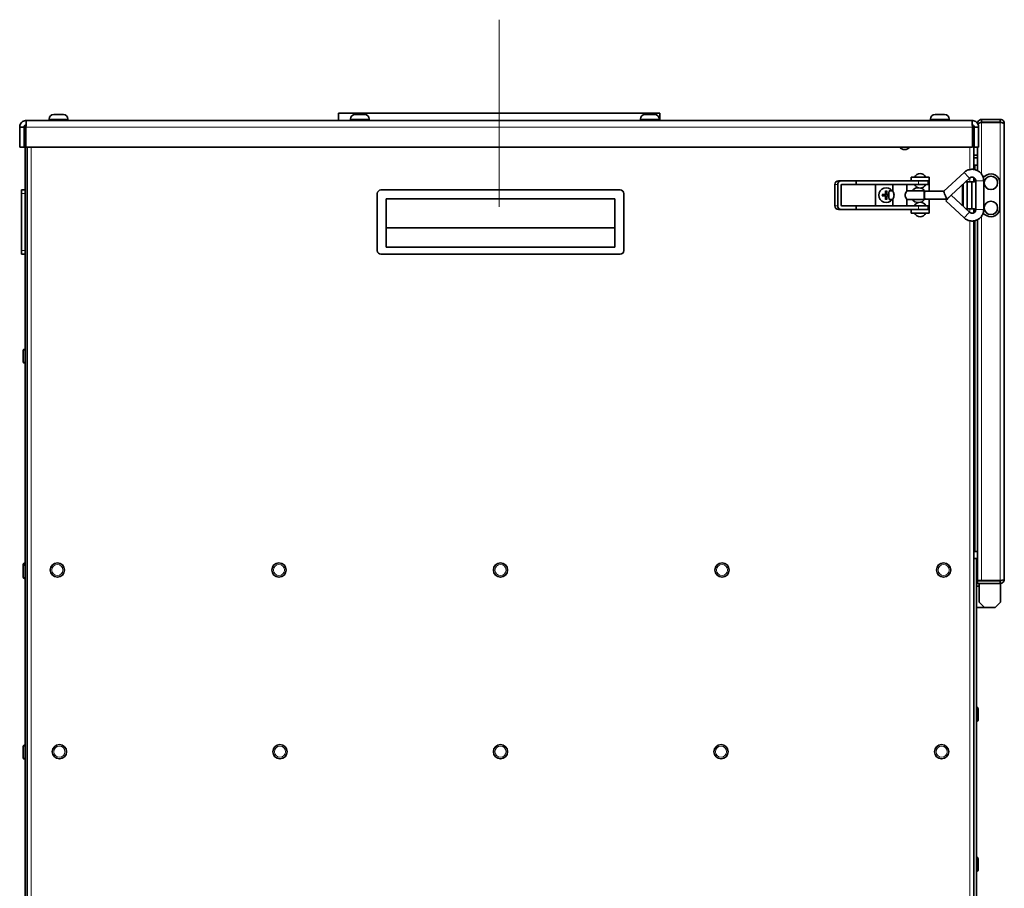
# Model space of a CAD drawing. Units: millimetres. Extents: x -2861 to 13180, y -407 to 5649.
# Drawn here: x 2142 to 2694, y 1074 to 1561 of the extents above; entities that cross this region are included whole.
import ezdxf

# ---------------------------------------------------------------- set-up
doc = ezdxf.new("R2010")
doc.units = ezdxf.units.MM
for name, color, linetype, lineweight in [('OŚ', 40, 'Continuous', 15), ('Widoczne (ISO)', 1, 'Continuous', 35), ('Widoczne wąskie (ISO)', 1, 'Continuous', 9)]:
    doc.layers.add(name, color=color, linetype=linetype, lineweight=lineweight)

# ---------------------------------------------------------------- blocks, each defined once
blk = doc.blocks.new('RAK #3')
at = {"layer": 'OŚ'}
blk.add_line((0, 52.43), (0, -52.43), dxfattribs=at)
at = {"layer": 'Widoczne (ISO)'}
for p, q in [((90, 0), (-90, 0)), ((-90, 0), (-90, -4)), ((90, 0), (90, -4)), ((-264.75, -4), (264.75, -4)), ((-252, -3.26), (-252, -4)), ((-249.44, -0.7), (-244.06, -0.7)), ((-241.5, -3.26), (-241.5, -4)), ((-83.23, -3.26), (-83.23, -4)), ((-80.67, -0.7), (-75.29, -0.7)), ((-72.73, -3.26), (-72.73, -4)), ((79.13, -3.26), (79.13, -4)), ((81.69, -0.7), (87.07, -0.7)), ((89.63, -3.26), (89.63, -4)), ((241.5, -3.26), (241.5, -4)), ((244.06, -0.7), (249.44, -0.7)), ((252, -3.26), (252, -4)), ((280.63, -3.5), (270.13, -3.5)), ((270.13, -3.5), (270.13, -5)), ((280.63, -5), (270.13, -5)), ((270.13, -5.14), (280.63, -5.14)), ((280.63, -5), (280.63, -3.5)), ((-266, -7.75), (-268.5, -7.75)), ((-268.5, -7.75), (-268.5, -19)), ((-266, -19), (-266, -7.75)), ((-265.5, -46.55), (-265.5, -6.75)), ((-265, -7.75), (-265, -19)), ((265, -7.75), (265, -19)), ((265, -8.75), (265.75, -8.75)), ((265.75, -7), (265.75, -8.75)), ((265.75, -8.75), (265.75, -31.47)), ((268.5, -7.75), (266, -7.75)), ((266, -19), (266, -7.75)), ((268.24, -5.75), (267.92, -5.75)), ((268.5, -19), (268.5, -7.75)), ((282.88, -5.75), (282.88, -261.25)), ((-266, -19), (-268.5, -19)), ((-265, -19), (265, -19)), ((-264.25, -729.5), (-264.25, -19)), ((266, -19), (268.5, -19)), ((267.88, -32.16), (267.88, -19)), ((267.88, -23.5), (265.75, -23.5)), ((265.75, -25), (267.88, -25)), ((266.5, -29), (265.75, -29)), ((267.88, -29), (266.5, -29)), ((191.45, -37.9), (189.93, -37.9)), ((199.92, -37.9), (191.45, -37.9)), ((232.62, -37.9), (199.92, -37.9)), ((199.92, -39.9), (199.92, -37.9)), ((230.75, -35.9), (230.75, -37.9)), ((230.75, -35.9), (240.75, -35.9)), ((240.75, -37.9), (232.62, -37.9)), ((240.25, -39.9), (240.25, -37.9)), ((240.75, -37.9), (240.75, -35.9)), ((240.75, -38.9), (240.75, -37.9)), ((248.97, -43.7), (260.41, -33.12)), ((250.69, -48.1), (263.4, -36.36)), ((262.08, -38.5), (261.08, -38.5)), ((264.68, -38.5), (262.08, -38.5)), ((262.08, -38.5), (262.08, -53.5)), ((266.07, -38.5), (264.68, -38.5)), ((264.68, -38.5), (264.68, -53.5)), ((265.75, -36.02), (265.75, -38.5)), ((266.92, -38.02), (266.07, -38.5)), ((266.92, -37.9), (266.92, -53.9)), ((272.92, -34.64), (270.95, -35.75)), ((271.32, -37.9), (271.32, -53.9)), ((-267.5, -43), (-267.5, -45)), ((-265.5, -43), (-267.5, -43)), ((67.75, -43), (-66.25, -43)), ((188.05, -51.9), (188.05, -39.9)), ((189.57, -51.9), (189.57, -39.9)), ((191.45, -51.4), (191.45, -40.4)), ((191.92, -39.9), (199.92, -39.9)), ((199.92, -39.9), (221.83, -39.9)), ((210.75, -51.9), (210.75, -39.9)), ((216.42, -43.54), (216.36, -45.2)), ((217.08, -43.54), (217.14, -45.2)), ((218.38, -43.4), (220.37, -43.4)), ((220.37, -43.41), (220.37, -39.9)), ((225.32, -39.9), (221.83, -39.9)), ((225.32, -39.9), (234.75, -39.9)), ((228.36, -43.4), (238.05, -43.4)), ((228.37, -43.4), (228.37, -39.9)), ((232.65, -39.9), (238.85, -39.9)), ((234, -39.9), (234, -39.9)), ((240.25, -39.9), (234.75, -39.9)), ((237.5, -39.9), (237.5, -39.9)), ((238.35, -43.7), (238.06, -43.4)), ((238.35, -43.7), (248.97, -43.7)), ((240.75, -38.9), (240.75, -43.7)), ((259.38, -51.72), (259.38, -40.08)), ((280.38, -39), (280.38, -53)), ((-267.5, -77), (-267.5, -45)), ((-265.5, -47.45), (-265.5, -46.55)), ((-265.5, -82.55), (-265.5, -47.45)), ((-68.25, -45), (-68.25, -77)), ((-63.25, -48), (64.75, -48)), ((-63.25, -74.96), (-63.25, -48)), ((64.75, -48), (64.75, -74.96)), ((69.75, -77), (69.75, -45)), ((214.39, -45.57), (216.05, -45.51)), ((214.39, -46.23), (216.05, -46.29)), ((216.42, -48.26), (216.36, -46.6)), ((217.08, -48.26), (217.14, -46.6)), ((218.26, -45.54), (217.45, -45.51)), ((218.26, -46.26), (217.45, -46.29)), ((218.38, -48.4), (220.37, -48.4)), ((220.37, -51.9), (220.37, -48.39)), ((228.36, -48.4), (238.05, -48.4)), ((228.37, -51.9), (228.37, -48.4)), ((238.35, -48.1), (238.06, -48.4)), ((238.35, -48.1), (250.69, -48.1)), ((240.75, -48.1), (240.75, -52.9)), ((260.41, -58.68), (250.1, -49.14)), ((263.4, -55.44), (253.09, -45.91)), ((189.93, -53.9), (191.45, -53.9)), ((191.45, -53.9), (199.92, -53.9)), ((199.92, -51.9), (191.92, -51.9)), ((221.83, -51.9), (199.92, -51.9)), ((199.92, -53.9), (199.92, -51.9)), ((199.92, -53.9), (232.62, -53.9)), ((225.32, -51.9), (221.83, -51.9)), ((234.75, -51.9), (225.32, -51.9)), ((230.75, -53.9), (230.75, -55.9)), ((232.62, -53.9), (240.75, -53.9)), ((232.65, -51.9), (238.85, -51.9)), ((234, -51.9), (234, -51.9)), ((234.75, -51.9), (240.25, -51.9)), ((237.5, -51.9), (237.5, -51.9)), ((240.25, -53.9), (240.25, -51.9)), ((240.75, -52.9), (240.75, -53.9)), ((240.75, -55.9), (240.75, -53.9)), ((261.3, -53.5), (262.08, -53.5)), ((262.08, -53.5), (264.68, -53.5)), ((264.68, -53.5), (266.07, -53.5)), ((265.75, -53.5), (265.75, -55.78)), ((266.07, -53.5), (266.91, -53.98)), ((240.75, -55.9), (230.75, -55.9)), ((265.75, -60.33), (265.75, -729.5)), ((267.88, -261.86), (267.88, -59.64)), ((270.89, -56.21), (272.92, -57.36)), ((-63.25, -64.25), (64.75, -64.25)), ((-267.5, -77), (-267.5, -79)), ((64.75, -74.96), (-63.25, -74.96)), ((-265.5, -79), (-267.5, -79)), ((-265.5, -83.45), (-265.5, -82.55)), ((-66.25, -79), (67.75, -79)), ((-265.5, -678.05), (-265.5, -83.45)), ((-265.6, -132.12), (-265.5, -132.12)), ((-266.5, -139.22), (-266.5, -133.02)), ((-265.6, -140.12), (-265.5, -140.12)), ((266.5, -245.5), (265.75, -245.5)), ((267.88, -245.5), (266.5, -245.5)), ((-266.5, -253.77), (-266.5, -252.87)), ((-265.6, -251.97), (-265.5, -251.97)), ((-265.6, -252.87), (-265.5, -252.87)), ((265.75, -249.5), (267.25, -249.5)), ((267.25, -729.5), (267.25, -249.5)), ((-266.5, -259.97), (-266.5, -253.77)), ((267.27, -256.22), (267.25, -256.22)), ((267.27, -256.76), (267.25, -256.76)), ((267.27, -256.22), (267.27, -256.76)), ((267.27, -256.76), (267.27, -264.26)), ((-265.6, -260.87), (-265.5, -260.87)), ((267.27, -264.26), (267.25, -264.26)), ((267.88, -261.86), (270.13, -261.86)), ((267.88, -262), (267.88, -263.5)), ((280.63, -262), (267.88, -262)), ((267.88, -263.5), (280.63, -263.5)), ((268.75, -274), (268.75, -263.5)), ((280.63, -261.86), (270.13, -261.86)), ((271.75, -262), (271.75, -261.86)), ((277.75, -262), (277.75, -261.86)), ((280.63, -262), (280.63, -263.5)), ((280.63, -263.5), (280.75, -263.5)), ((280.75, -263.5), (280.75, -274)), ((267.25, -265), (268.75, -265)), ((271.75, -277), (268.75, -274)), ((280.75, -274), (277.75, -277)), ((271.75, -277), (267.25, -277)), ((277.75, -277), (271.75, -277)), ((267.35, -332.79), (267.25, -332.79)), ((268.25, -333.69), (268.25, -339.89)), ((267.35, -340.79), (267.25, -340.79)), ((-266.5, -361.1), (-266.5, -354.9)), ((-265.6, -354), (-265.5, -354)), ((-266.5, -361.14), (-266.5, -361.1)), ((-265.6, -362), (-265.5, -362)), ((-265.6, -362.04), (-265.5, -362.04)), ((267.35, -416.84), (267.25, -416.84)), ((268.25, -417.74), (268.25, -423.94)), ((267.35, -424.84), (267.25, -424.84))]:
    blk.add_line(p, q, dxfattribs=at)
for centre, radius in [((275.38, -39), 3.75), ((275.38, -53), 3.75), ((-247.38, -255.97), 4), ((-123.31, -255.97), 4), ((0.75, -255.97), 4), ((124.81, -255.97), 4), ((248.88, -255.97), 4), ((-246.25, -357.79), 4), ((-122.75, -357.79), 4), ((0.75, -357.79), 4), ((124.25, -357.79), 4), ((247.75, -357.79), 4)]:
    blk.add_circle(centre, radius, dxfattribs=at)
for centre, radius, start, end in [((-249.44, -3.26), 2.56, 90, 180), ((-244.06, -3.26), 2.56, 0, 90), ((-80.67, -3.26), 2.56, 90, 180), ((-75.29, -3.26), 2.56, 0, 90), ((81.69, -3.26), 2.56, 90, 180), ((87.07, -3.26), 2.56, 0, 90), ((244.06, -3.26), 2.56, 90, 180), ((249.44, -3.26), 2.56, 0, 90), ((227.12, -16.62), 3.75, 219.2965, 320.7035), ((235.75, -37.14), 3.34, 21.7711, 158.2289), ((275.38, -39), 5, 0, 119.372), ((-66.25, -45), 2, 90, 180), ((67.75, -45), 2, 0, 90), ((216.75, -45.9), 4.2, 36.5296, 323.4704), ((234.75, -45.9), 4.2, 94.8121, 143.4704), ((235.75, -38.66), 3.34, 201.7711, 338.2289), ((234.75, -45.9), 4.2, 32.7761, 69.4537), ((216.75, -45.9), 1.37, 171.4257, 188.5743), ((216.04, -45.19), 0.321, 272.3318, 357.6682), ((216.04, -46.61), 0.321, 2.3318, 87.6682), ((216.75, -45.9), 1.37, 81.4257, 98.5743), ((216.75, -45.9), 1.37, 261.4257, 278.5743), ((217.46, -45.19), 0.321, 182.3318, 267.6682), ((217.46, -46.61), 0.321, 92.3318, 177.6682), ((216.75, -45.9), 1.37, 351.4257, 8.5743), ((234.75, -45.9), 4.2, 216.5296, 265.1879), ((234.75, -45.9), 4.2, 290.5463, 327.2239), ((235.75, -53.14), 3.34, 21.7711, 158.2289), ((275.38, -53), 5, 240.628, 0), ((235.75, -54.66), 3.34, 201.7711, 338.2289), ((-66.25, -77), 2, 180, 270), ((67.75, -77), 2, 270, 0), ((-265.6, -133.02), 0.9, 90, 180), ((-265.6, -139.22), 0.9, 180, 270), ((-265.6, -252.87), 0.9, 90, 180), ((-265.6, -253.77), 0.9, 90, 180), ((268, -251.75), 2.25, 93.1847, 109.4712), ((268, -251.75), 0.75, 99.5941, 180), ((-265.6, -259.97), 0.9, 180, 270), ((267.35, -333.69), 0.9, 0, 90), ((267.35, -339.89), 0.9, 270, 0), ((-265.6, -354.9), 0.9, 90, 180), ((-265.6, -361.1), 0.9, 180, 270), ((-265.6, -361.14), 0.9, 180, 270), ((267.35, -417.74), 0.9, 0, 90), ((267.35, -423.94), 0.9, 270, 0)]:
    blk.add_arc(centre, radius, start, end, dxfattribs=at)
for centre, major_axis, ratio, start_param, end_param in [((189.93, -39.9), (0, 2), 0.940733, 0, 1.570796), ((191.45, -39.9), (0, 2), 0.940733, 0, 1.570796), ((191.92, -40.4), (0, 0.5), 0.940733, 0, 1.570796), ((218.38, -45.9), (0, 2.5), 0.04885, 0, 3.141593), ((238.05, -45.9), (0, 2.5), 0.04885, 6.234258, 9.473706), ((238.35, -45.9), (0, 2.2), 0.04885, 0, 3.141593), ((249.83, -45.9), (0.86, -2.2), 0.042375, 3.158172, 4.69581), ((249.83, -45.9), (0.86, -2.2), 0.042375, 4.69581, 6.299765), ((251.59, -47.53), (1.49, 1.62), 0.035897, 0, 3.141593), ((189.93, -51.9), (0, -2), 0.940733, 4.712389, 6.283185), ((191.45, -51.9), (0, -2), 0.940733, 4.712389, 6.283185), ((191.92, -51.4), (0, -0.5), 0.940733, 4.712389, 6.283185)]:
    blk.add_ellipse(centre, major_axis=major_axis, ratio=ratio, start_param=start_param, end_param=end_param, dxfattribs=at)
for points, knots in [([(-268.5, -7.75), (-268.5, -6.54), (-267.87, -5.34), (-266.87, -4.66), (-266.25, -4.23), (-265.5, -4), (-264.75, -4)], [-1, -1, -1, -1, -0.3820744, -0.3820744, -0.3820744, 0, 0, 0, 0]), ([(-264.95, -6.52), (-264.91, -5.77), (-264.88, -5.1), (-264.85, -4.66), (-264.81, -4.23), (-264.78, -4), (-264.75, -4)], [-0.7864526, -0.7864526, -0.7864526, -0.7864526, -0.3820744, -0.3820744, -0.3820744, 0, 0, 0, 0]), ([(264.95, -6.52), (264.91, -5.77), (264.88, -5.1), (264.85, -4.66), (264.81, -4.23), (264.78, -4), (264.75, -4)], [-0.7864526, -0.7864526, -0.7864526, -0.7864526, -0.3820744, -0.3820744, -0.3820744, 0, 0, 0, 0]), ([(268.5, -7.75), (268.5, -6.54), (267.87, -5.34), (266.87, -4.66), (266.25, -4.23), (265.5, -4), (264.75, -4)], [-1, -1, -1, -1, -0.382074, -0.382074, -0.382074, 0, 0, 0, 0]), ([(270.13, -3.5), (269.3, -3.5), (268.49, -4), (268.12, -4.73), (267.97, -5.03), (267.89, -5.35), (267.88, -5.68)], [0, 0, 0, 0, 1.102164, 1.102164, 1.102164, 1.539151, 1.539151, 1.539151, 1.539151]), ([(268.01, -5.89), (268.29, -5.67), (269.02, -5.44), (269.83, -5.22), (269.93, -5.19), (270.03, -5.17), (270.13, -5.14)], [0.344915, 0.344915, 0.344915, 0.344915, 1.441045, 1.441045, 1.441045, 1.570796, 1.570796, 1.570796, 1.570796]), ([(282.88, -5.75), (282.88, -4.92), (282.38, -4.11), (281.64, -3.74), (281.33, -3.58), (280.98, -3.5), (280.63, -3.5)], [0, 0, 0, 0, 1.102855, 1.102855, 1.102855, 1.570796, 1.570796, 1.570796, 1.570796]), ([(281.17, -5.24), (281.05, -5.12), (280.89, -5.03), (280.71, -5.01), (280.68, -5), (280.65, -5), (280.63, -5)], [0.754145, 0.754145, 0.754145, 0.754145, 1.4514383, 1.4514383, 1.4514383, 1.5707963, 1.5707963, 1.5707963, 1.5707963]), ([(280.63, -5.14), (281.45, -5.28), (282.26, -5.43), (282.63, -5.57), (282.79, -5.63), (282.88, -5.69), (282.88, -5.75)], [0, 0, 0, 0, 1.102855, 1.102855, 1.102855, 1.570796, 1.570796, 1.570796, 1.570796]), ([(-264.95, -6.52), (-265.4, -6.6), (-265.81, -6.94), (-265.95, -7.39), (-265.98, -7.51), (-266, -7.63), (-266, -7.75)], [0.1005518, 0.1005518, 0.1005518, 0.1005518, 0.8132359, 0.8132359, 0.8132359, 1, 1, 1, 1]), ([(264.95, -6.52), (265.4, -6.6), (265.81, -6.94), (265.95, -7.39), (265.98, -7.51), (266, -7.63), (266, -7.75)], [0.1005518, 0.1005518, 0.1005518, 0.1005518, 0.8132359, 0.8132359, 0.8132359, 1, 1, 1, 1]), ([(260.41, -33.12), (260.92, -32.65), (261.51, -32.27), (262.77, -31.69), (263.45, -31.51), (264.83, -31.36), (265.53, -31.4), (266.88, -31.7), (267.53, -31.95), (268.72, -32.66), (269.26, -33.11), (270.17, -34.15), (270.54, -34.75), (271.08, -36.03), (271.24, -36.71), (271.31, -37.57), (271.32, -37.73), (271.32, -37.9)], [5.537834, 5.537834, 5.537834, 5.537834, 5.857818, 5.857818, 6.177676, 6.177676, 6.497466, 6.497466, 6.81727, 6.81727, 7.137167, 7.137167, 7.457196, 7.457196, 7.777347, 7.777347, 7.853982, 7.853982, 7.853982, 7.853982]), ([(263.4, -36.36), (263.57, -36.2), (263.75, -36.08), (264.16, -35.89), (264.38, -35.83), (264.83, -35.79), (265.05, -35.8), (265.49, -35.9), (265.7, -35.98), (266.08, -36.21), (266.26, -36.36), (266.55, -36.7), (266.67, -36.89), (266.84, -37.3), (266.89, -37.52), (266.91, -37.8), (266.92, -37.85), (266.92, -37.9)], [5.537834, 5.537834, 5.537834, 5.537834, 5.857928, 5.857928, 6.178732, 6.178732, 6.49993, 6.49993, 6.82104, 6.82104, 7.141617, 7.141617, 7.461436, 7.461436, 7.780578, 7.780578, 7.853982, 7.853982, 7.853982, 7.853982]), ([(216.42, -43.66), (216.42, -43.65), (216.42, -43.64), (216.42, -43.62), (216.42, -43.61), (216.42, -43.58), (216.42, -43.56), (216.42, -43.54)], [0.04525618, 0.04525618, 0.04525618, 0.04525618, 0.04922065, 0.04922065, 0.05413371, 0.05413371, 0.05911666, 0.05911666, 0.05911666, 0.05911666]), ([(217.08, -43.54), (217.08, -43.56), (217.08, -43.58), (217.08, -43.61), (217.08, -43.62), (217.08, -43.64), (217.08, -43.65), (217.08, -43.66)], [0.01982801, 0.01982801, 0.01982801, 0.01982801, 0.02481095, 0.02481095, 0.02972402, 0.02972402, 0.03368849, 0.03368849, 0.03368849, 0.03368849]), ([(221.13, -45.9), (221.13, -45.57), (221.07, -45.24), (220.91, -44.62), (220.8, -44.35), (220.6, -43.92), (220.51, -43.72), (220.4, -43.49), (220.37, -43.43), (220.37, -43.41)], [0.7798182, 0.7798182, 0.7798182, 0.7798182, 0.8776822, 0.8776822, 0.9755462, 0.9755462, 1.0726368, 1.0726368, 1.150339, 1.150339, 1.150339, 1.150339]), ([(228.36, -43.4), (228.35, -43.4), (228.29, -43.47), (228.11, -43.72), (227.98, -43.92), (227.75, -44.35), (227.62, -44.62), (227.43, -45.24), (227.37, -45.57), (227.37, -45.9)], [1.9495456, 1.9495456, 1.9495456, 1.9495456, 2.0466362, 2.0466362, 2.1437268, 2.1437268, 2.2415908, 2.2415908, 2.3394547, 2.3394547, 2.3394547, 2.3394547]), ([(214.39, -45.57), (214.41, -45.57), (214.43, -45.57), (214.46, -45.57), (214.47, -45.57), (214.49, -45.57), (214.5, -45.57), (214.51, -45.57)], [0.01982801, 0.01982801, 0.01982801, 0.01982801, 0.02481095, 0.02481095, 0.02972402, 0.02972402, 0.03368849, 0.03368849, 0.03368849, 0.03368849]), ([(214.51, -46.23), (214.5, -46.23), (214.49, -46.23), (214.47, -46.23), (214.46, -46.23), (214.43, -46.23), (214.41, -46.23), (214.39, -46.23)], [0.04525618, 0.04525618, 0.04525618, 0.04525618, 0.04922065, 0.04922065, 0.05413371, 0.05413371, 0.05911666, 0.05911666, 0.05911666, 0.05911666]), ([(216.55, -45.21), (216.55, -45.25), (216.54, -45.3), (216.52, -45.38), (216.5, -45.42), (216.46, -45.49), (216.44, -45.53), (216.38, -45.59), (216.34, -45.61), (216.27, -45.65), (216.23, -45.67), (216.15, -45.69), (216.1, -45.7), (216.06, -45.7)], [0.22832893, 0.22832893, 0.22832893, 0.22832893, 0.2434005, 0.2434005, 0.25546164, 0.25546164, 0.26752278, 0.26752278, 0.27958392, 0.27958392, 0.29164506, 0.29164506, 0.30671663, 0.30671663, 0.30671663, 0.30671663]), ([(216.06, -46.1), (216.1, -46.1), (216.15, -46.11), (216.23, -46.13), (216.27, -46.15), (216.34, -46.19), (216.38, -46.21), (216.44, -46.27), (216.46, -46.31), (216.5, -46.38), (216.52, -46.42), (216.54, -46.5), (216.55, -46.55), (216.55, -46.59)], [0.22832893, 0.22832893, 0.22832893, 0.22832893, 0.2434005, 0.2434005, 0.25546164, 0.25546164, 0.26752278, 0.26752278, 0.27958392, 0.27958392, 0.29164506, 0.29164506, 0.30671663, 0.30671663, 0.30671663, 0.30671663]), ([(216.42, -48.26), (216.42, -48.24), (216.42, -48.22), (216.42, -48.19), (216.42, -48.18), (216.42, -48.16), (216.42, -48.15), (216.42, -48.14)], [0.01982801, 0.01982801, 0.01982801, 0.01982801, 0.02481095, 0.02481095, 0.02972402, 0.02972402, 0.03368849, 0.03368849, 0.03368849, 0.03368849]), ([(217.44, -45.7), (217.4, -45.7), (217.35, -45.69), (217.27, -45.67), (217.23, -45.65), (217.16, -45.61), (217.12, -45.59), (217.06, -45.53), (217.04, -45.49), (217, -45.42), (216.98, -45.38), (216.96, -45.3), (216.95, -45.25), (216.95, -45.21)], [0.22832893, 0.22832893, 0.22832893, 0.22832893, 0.2434005, 0.2434005, 0.25546164, 0.25546164, 0.26752278, 0.26752278, 0.27958392, 0.27958392, 0.29164506, 0.29164506, 0.30671663, 0.30671663, 0.30671663, 0.30671663]), ([(216.95, -46.59), (216.95, -46.55), (216.96, -46.5), (216.98, -46.42), (217, -46.38), (217.04, -46.31), (217.06, -46.27), (217.12, -46.21), (217.16, -46.19), (217.23, -46.15), (217.27, -46.13), (217.35, -46.11), (217.4, -46.1), (217.44, -46.1)], [0.22832893, 0.22832893, 0.22832893, 0.22832893, 0.2434005, 0.2434005, 0.25546164, 0.25546164, 0.26752278, 0.26752278, 0.27958392, 0.27958392, 0.29164506, 0.29164506, 0.30671663, 0.30671663, 0.30671663, 0.30671663]), ([(217.08, -48.14), (217.08, -48.15), (217.08, -48.16), (217.08, -48.18), (217.08, -48.19), (217.08, -48.22), (217.08, -48.24), (217.08, -48.26)], [0.04525618, 0.04525618, 0.04525618, 0.04525618, 0.04922065, 0.04922065, 0.05413371, 0.05413371, 0.05911666, 0.05911666, 0.05911666, 0.05911666]), ([(220.37, -48.39), (220.37, -48.37), (220.4, -48.31), (220.51, -48.08), (220.6, -47.88), (220.8, -47.45), (220.91, -47.18), (221.07, -46.56), (221.13, -46.23), (221.13, -45.9)], [1.9689339, 1.9689339, 1.9689339, 1.9689339, 2.0466362, 2.0466362, 2.1437268, 2.1437268, 2.2415908, 2.2415908, 2.3394547, 2.3394547, 2.3394547, 2.3394547]), ([(227.37, -45.9), (227.37, -46.23), (227.43, -46.56), (227.62, -47.18), (227.75, -47.45), (227.98, -47.88), (228.11, -48.08), (228.29, -48.33), (228.35, -48.4), (228.36, -48.4)], [0.7798182, 0.7798182, 0.7798182, 0.7798182, 0.8776822, 0.8776822, 0.9755462, 0.9755462, 1.0726368, 1.0726368, 1.1697274, 1.1697274, 1.1697274, 1.1697274]), ([(271.32, -53.9), (271.32, -54.59), (271.2, -55.29), (270.77, -56.6), (270.44, -57.23), (269.62, -58.34), (269.11, -58.83), (267.98, -59.62), (267.34, -59.93), (266.02, -60.33), (265.32, -60.42), (263.94, -60.38), (263.25, -60.24), (261.95, -59.77), (261.33, -59.43), (260.66, -58.9), (260.54, -58.79), (260.41, -58.68)], [1.570796, 1.570796, 1.570796, 1.570796, 1.891011, 1.891011, 2.211183, 2.211183, 2.531245, 2.531245, 2.851172, 2.851172, 3.170992, 3.170992, 3.490777, 3.490777, 3.810613, 3.810613, 3.886944, 3.886944, 3.886944, 3.886944]), ([(266.92, -53.9), (266.92, -54.12), (266.88, -54.35), (266.74, -54.77), (266.64, -54.97), (266.37, -55.33), (266.21, -55.49), (265.84, -55.75), (265.64, -55.85), (265.21, -55.98), (264.99, -56.01), (264.54, -55.99), (264.31, -55.95), (263.89, -55.8), (263.7, -55.69), (263.48, -55.51), (263.44, -55.48), (263.4, -55.44)], [1.570796, 1.570796, 1.570796, 1.570796, 1.889588, 1.889588, 2.208615, 2.208615, 2.528258, 2.528258, 2.848666, 2.848666, 3.169685, 3.169685, 3.490907, 3.490907, 3.811842, 3.811842, 3.886944, 3.886944, 3.886944, 3.886944]), ([(280.63, -263.5), (281.45, -263.5), (282.26, -263), (282.63, -262.26), (282.79, -261.95), (282.88, -261.6), (282.88, -261.25)], [0, 0, 0, 0, 1.102855, 1.102855, 1.102855, 1.570796, 1.570796, 1.570796, 1.570796]), ([(282.88, -261.25), (282.88, -261.39), (282.38, -261.53), (281.64, -261.68), (281.33, -261.74), (280.98, -261.8), (280.63, -261.86)], [0, 0, 0, 0, 1.102855, 1.102855, 1.102855, 1.570796, 1.570796, 1.570796, 1.570796]), ([(281.17, -261.76), (281.05, -261.88), (280.89, -261.97), (280.71, -261.99), (280.68, -262), (280.65, -262), (280.63, -262)], [0.754145, 0.754145, 0.754145, 0.754145, 1.4514383, 1.4514383, 1.4514383, 1.5707963, 1.5707963, 1.5707963, 1.5707963])]:
    blk.add_open_spline(points, degree=3, knots=knots, dxfattribs=at)
for points in [[(270.13, -5), (269.89, -5), (269.66, -5.13), (269.52, -5.31)], [(-265, -7.75), (-264.98, -7.33), (-264.96, -6.91), (-264.95, -6.52)], [(265, -7.75), (264.98, -7.33), (264.96, -6.91), (264.95, -6.52)]]:
    blk.add_open_spline(points, degree=3, dxfattribs=at)
for points, weights in [([(216.42, -43.66), (216.5, -44.21), (216.55, -44.55)], [1.00201600502, 1.03324753438, 1]), ([(216.95, -44.55), (217, -44.21), (217.08, -43.66)], [1, 1.03324765498, 1.00201601176]), ([(-265.5, -46.55), (-265.48, -47), (-265.5, -47.45)], [1, 1.00210709133, 1]), ([(215.4, -45.7), (215.06, -45.65), (214.51, -45.57)], [1, 1.03324795314, 1.00201602845]), ([(214.51, -46.23), (215.06, -46.15), (215.4, -46.1)], [1.00201602837, 1.03324795184, 1]), ([(216.06, -45.7), (215.83, -45.7), (215.4, -45.7)], [1.70807025304, 1.37807048573, 1]), ([(215.4, -46.1), (215.83, -46.1), (216.06, -46.1)], [1, 1.37807048573, 1.70807025304]), ([(216.55, -47.25), (216.5, -47.59), (216.42, -48.14)], [1, 1.03324765363, 1.00201601169]), ([(216.55, -44.55), (216.55, -44.98), (216.55, -45.21)], [1, 1.37807048573, 1.70807025304]), ([(216.55, -46.59), (216.55, -46.82), (216.55, -47.25)], [1.70807025304, 1.37807048573, 1]), ([(216.95, -45.21), (216.95, -44.98), (216.95, -44.55)], [1.70807025304, 1.37807048573, 1]), ([(216.95, -47.25), (216.95, -46.82), (216.95, -46.59)], [1, 1.37807048573, 1.70807025304]), ([(217.08, -48.14), (217, -47.59), (216.95, -47.25)], [1.00201600502, 1.03324753438, 1]), ([(218.1, -45.7), (217.67, -45.7), (217.44, -45.7)], [1, 1.37807048573, 1.70807025304]), ([(217.44, -46.1), (217.67, -46.1), (218.1, -46.1)], [1.70807025304, 1.37807048573, 1]), ([(218.25, -45.68), (218.17, -45.69), (218.1, -45.7)], [1.01120684401, 1.00705510257, 1]), ([(218.1, -46.1), (218.17, -46.11), (218.25, -46.12)], [1, 1.00705510286, 1.01120684445]), ([(-265.5, -82.55), (-265.48, -83), (-265.5, -83.45)], [1, 1.00210709134, 1])]:
    blk.add_rational_spline(points, weights, degree=2, dxfattribs=at)
at = {"layer": 'Widoczne wąskie (ISO)'}
for p, q in [((-241.5, -3.26), (-252, -3.26)), ((-72.73, -3.26), (-83.23, -3.26)), ((89.63, -3.26), (79.13, -3.26)), ((252, -3.26), (241.5, -3.26)), ((270.13, -5.14), (270.13, -34.15)), ((280.63, -261.86), (280.63, -5.14)), ((265, -7.75), (-265, -7.75)), ((-262, -19), (-262, -728.89)), ((263.5, -31.54), (263.5, -19)), ((266.5, -29), (266.5, -31.62)), ((234.75, -39.9), (234.75, -37.9)), ((263.5, -38.5), (263.5, -36.27)), ((266.5, -36.64), (266.5, -38.26)), ((271.32, -37.9), (266.92, -37.9)), ((188.05, -39.9), (189.57, -39.9)), ((240.75, -38.9), (240.25, -38.9)), ((259.98, -39.52), (259.98, -52.28)), ((-265.5, -45), (-267.5, -45)), ((216.05, -45.51), (216.06, -45.7)), ((216.05, -46.29), (216.06, -46.1)), ((216.36, -45.2), (216.55, -45.21)), ((216.36, -46.6), (216.55, -46.59)), ((217.14, -45.2), (216.95, -45.21)), ((217.14, -46.6), (216.95, -46.59)), ((217.45, -45.51), (217.44, -45.7)), ((217.45, -46.29), (217.44, -46.1)), ((189.57, -51.9), (188.05, -51.9)), ((234.75, -53.9), (234.75, -51.9)), ((240.25, -52.9), (240.75, -52.9)), ((263.5, -55.53), (263.5, -53.5)), ((266.5, -53.74), (266.5, -55.16)), ((271.32, -53.9), (266.92, -53.9)), ((263.5, -728.74), (263.5, -60.26)), ((266.5, -60.18), (266.5, -245.5)), ((270.13, -57.65), (270.13, -261.86)), ((-265.5, -77), (-267.5, -77)), ((-265.6, -132.12), (-265.6, -140.12)), ((-265.6, -251.97), (-265.6, -252.87)), ((-265.6, -252.87), (-265.6, -260.87)), ((267.35, -340.79), (267.35, -332.79)), ((-265.6, -354), (-265.6, -362)), ((-265.6, -362), (-265.6, -362.04)), ((267.35, -424.84), (267.35, -416.84))]:
    blk.add_line(p, q, dxfattribs=at)
for centre in [(-247.38, -255.97), (-123.31, -255.97), (0.75, -255.97), (124.81, -255.97), (248.88, -255.97), (-246.25, -357.79), (-122.75, -357.79), (0.75, -357.79), (124.25, -357.79), (247.75, -357.79)]:
    blk.add_circle(centre, 3.1, dxfattribs=at)
for radius, start, end in [(2.38, 82.1177, 97.8823), (2.26, 81.7432, 98.2568), (2.38, 172.1177, 187.8823), (2.26, 171.7432, 188.2568), (2.26, 261.7432, 278.2568), (2.38, 262.1177, 277.8823)]:
    blk.add_arc((216.75, -45.9), radius, start, end, dxfattribs=at)
for centre, major_axis, start_param, end_param in [((261.91, -34.74), (1.49, -1.62), 3.141593, 6.283185), ((261.91, -57.06), (1.49, 1.62), 0, 3.141593)]:
    blk.add_ellipse(centre, major_axis=major_axis, ratio=0.035897, start_param=start_param, end_param=end_param, dxfattribs=at)

msp = doc.modelspace()

# ---------------------------------------------------------------- block references
at = {"layer": 'OŚ'}
msp.add_blockref('RAK #3', (2410.82, 1508.44), dxfattribs=at)

doc.saveas('drawing.dxf')
